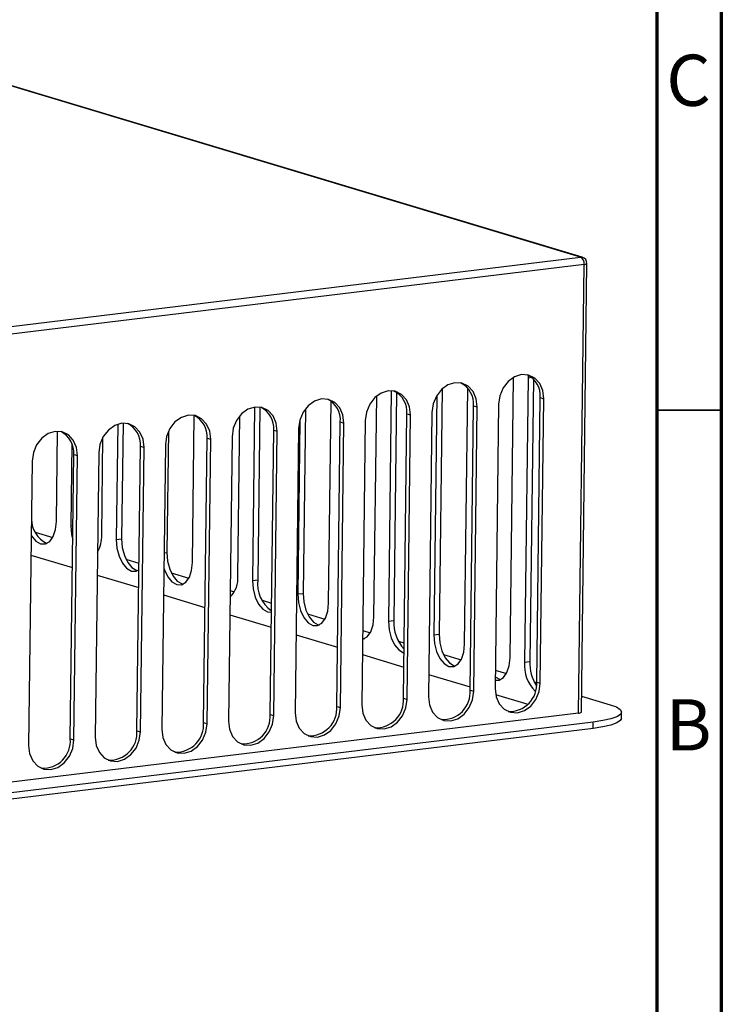
# Model space of a CAD drawing. Units: millimetres. Extents: x 5 to 589, y 5 to 415.
# Drawn here: x 535 to 589, y 64 to 140 of the extents above; entities that cross this region are included whole.
import ezdxf

# ---------------------------------------------------------------- set-up
doc = ezdxf.new("R2010")
doc.units = ezdxf.units.MM
doc.styles.add('SLDTEXTSTYLE0', font='TXT', dxfattribs={"width": 0.75})

msp = doc.modelspace()

# ---------------------------------------------------------------- linework, layer by layer
at = {"color": 7, "linetype": 'Continuous', "lineweight": 70}
for p, q in [((589, 415), (589, 5)), ((584, 410), (584, 10))]:
    msp.add_line(p, q, dxfattribs=at)
at = {"color": 7, "linetype": 'Continuous', "lineweight": 25}
for p, q in [((578.0878, 121.8641), (523.7865, 138.1753)), ((578.2256, 121.8528), (523.9243, 138.1639)), ((454.9294, 106.8657), (578.0878, 121.8641)), ((578.3631, 121.2894), (455.2047, 106.291)), ((577.9318, 86.4832), (578.3631, 121.2894)), ((578.1504, 86.5615), (578.5817, 121.3677)), ((572.6195, 90.7852), (572.889, 112.5342)), ((574.0183, 112.5074), (573.7449, 90.4471)), ((574.0258, 112.6985), (574.0183, 112.5074)), ((574.4297, 112.4066), (574.1582, 90.4975)), ((567.3601, 111.6405), (567.1244, 92.6103)), ((569.1026, 91.8416), (569.3484, 111.6844)), ((562.0687, 93.9544), (562.281, 111.0864)), ((563.4157, 111.496), (563.1942, 93.6164)), ((563.8267, 111.3663), (563.6074, 93.6667)), ((566.9411, 111.129), (566.7111, 92.56)), ((574.6876, 88.899), (574.9609, 110.9593)), ((574.9609, 110.9593), (575.2423, 110.8748)), ((574.9689, 88.8145), (575.2423, 110.8748)), ((552.8099, 110.2228), (552.6434, 96.7857)), ((553.2226, 110.2254), (553.0567, 96.836)), ((556.7508, 110.0784), (556.5736, 95.7796)), ((558.5518, 95.0109), (558.7459, 110.6794)), ((569.5215, 88.2699), (569.7949, 110.3302)), ((569.7949, 110.3302), (570.0762, 110.2457)), ((569.8029, 88.1854), (570.0762, 110.2457)), ((571.7293, 110.447), (571.456, 88.3867)), ((548.001, 98.1801), (548.1423, 109.5774)), ((551.518, 97.1237), (551.672, 109.5572)), ((556.3275, 109.2222), (556.1603, 95.7292)), ((564.3555, 87.6408), (564.6288, 109.7011)), ((564.6288, 109.7011), (564.9102, 109.6166)), ((564.6369, 87.5563), (564.9102, 109.6166)), ((566.5633, 109.8179), (566.29, 87.7576)), ((542.2034, 108.8986), (542.0926, 99.9549)), ((542.6171, 108.9785), (542.5059, 100.0053)), ((556.2312, 108.5596), (555.9579, 86.4993)), ((559.1895, 87.0116), (559.4628, 109.0719)), ((559.4628, 109.0719), (559.7441, 108.9874)), ((559.4708, 86.9271), (559.7441, 108.9874)), ((561.3973, 109.1888), (561.1239, 87.1285)), ((537.4503, 101.3494), (537.537, 108.3514)), ((540.9672, 100.293), (541.0614, 107.8986)), ((546.1394, 108.3546), (546.0228, 98.9488)), ((548.8574, 85.7534), (549.1307, 107.8137)), ((549.1307, 107.8137), (549.4121, 107.7292)), ((549.1387, 85.6689), (549.4121, 107.7292)), ((551.0652, 107.9305), (550.7919, 85.8702)), ((554.0234, 86.3825), (554.2967, 108.4428)), ((554.2967, 108.4428), (554.5781, 108.3583)), ((554.3048, 86.298), (554.5781, 108.3583)), ((538.6547, 107.391), (538.5757, 101.0113)), ((543.6913, 85.1243), (543.9647, 107.1846)), ((543.9647, 107.1846), (544.246, 107.1)), ((543.9727, 85.0397), (544.246, 107.1)), ((545.8991, 107.3014), (545.6258, 85.2411)), ((538.5253, 84.4951), (538.7986, 106.5554)), ((538.7986, 106.5554), (539.08, 106.4709)), ((538.8066, 84.4106), (539.08, 106.4709)), ((540.7331, 106.6722), (540.4598, 84.6119)), ((535.5671, 106.0431), (535.2937, 83.9828)), ((535.8075, 100.5323), (537.1702, 100.123)), ((542.0926, 99.9549), (542.5059, 100.0053)), ((535.4766, 98.7439), (538.6899, 97.7787)), ((540.639, 99.081), (540.6871, 99.0666)), ((542.8414, 98.4195), (543.8523, 98.1158)), ((540.6157, 97.2002), (543.829, 96.235)), ((546.3583, 97.3631), (547.7209, 96.9538)), ((552.6434, 96.7857), (553.0567, 96.836)), ((545.7549, 95.6565), (548.9681, 94.6913)), ((550.9173, 95.9936), (551.2379, 95.8973)), ((556.1603, 95.7292), (556.5736, 95.7796)), ((553.3922, 95.2502), (554.1305, 95.0284)), ((550.894, 94.1128), (554.1072, 93.1476)), ((556.9091, 94.1938), (558.2717, 93.7845)), ((563.1942, 93.6164), (563.6074, 93.6667)), ((556.0331, 92.5691), (559.2464, 91.6039)), ((561.1955, 92.9062), (561.7886, 92.7281)), ((566.7111, 92.56), (567.1244, 92.6103)), ((563.9429, 92.081), (564.4088, 91.941)), ((561.1722, 91.0254), (564.3855, 90.0602)), ((567.4599, 91.0245), (568.8225, 90.6152)), ((573.7449, 90.4471), (574.1582, 90.4975)), ((566.3113, 89.4817), (569.5246, 88.5165)), ((571.4738, 89.8188), (572.3394, 89.5588)), ((574.4937, 88.9117), (574.6866, 88.8538)), ((574.6876, 88.899), (574.9689, 88.8145)), ((569.5215, 88.2699), (569.8029, 88.1854)), ((571.495, 87.9246), (573.9918, 87.1746)), ((564.3555, 87.6408), (564.6369, 87.5563)), ((578.1659, 87.8086), (580.394, 87.1393)), ((577.9318, 86.4832), (454.7734, 71.4847)), ((554.0234, 86.3825), (554.3048, 86.298)), ((559.1895, 87.0116), (559.4708, 86.9271)), ((581.2547, 86.0839), (581.2608, 86.5741)), ((579.0747, 85.7909), (457.5695, 70.9938)), ((548.8574, 85.7534), (549.1387, 85.6689)), ((579.0687, 85.3007), (579.0747, 85.7909)), ((579.0687, 85.3007), (457.5634, 70.5035)), ((543.6913, 85.1243), (543.9727, 85.0397)), ((538.5253, 84.4951), (538.8066, 84.4106))]:
    msp.add_line(p, q, dxfattribs=at)
at = {"color": 8, "linetype": 'Continuous', "lineweight": 25}
for p, q in [((574.0183, 112.5074), (574.2805, 112.5394)), ((538.5757, 101.0113), (538.7302, 101.0302)), ((545.7953, 98.9211), (546.0228, 98.9488))]:
    msp.add_line(p, q, dxfattribs=at)
at = {"color": 7, "linetype": 'Continuous', "lineweight": 35}
msp.add_line((584, 110), (589, 110), dxfattribs=at)
at = {"color": 8, "linetype": 'Continuous', "lineweight": 25, "flags": 128}
msp.add_lwpolyline([(578.0878, 121.8641), (578.1683, 121.8645), (578.2256, 121.8528)], dxfattribs=at)
at = {"color": 7, "linetype": 'Continuous', "lineweight": 25, "flags": 128}
for points in [[(575.2423, 110.8748), (575.1643, 111.5082), (574.922, 112.0586), (574.5391, 112.4722), (574.0531, 112.7085), (573.5116, 112.7444), (572.9676, 112.5763), (572.4743, 112.2208), (572.08, 111.7125), (571.8233, 111.1013), (571.7293, 110.447)], [(570.0762, 110.2457), (569.9982, 110.879), (569.7559, 111.4295), (569.3731, 111.8431), (568.8871, 112.0794), (568.3456, 112.1153), (567.8015, 111.9472), (567.3082, 111.5916), (566.9139, 111.0834), (566.6573, 110.4722), (566.5633, 109.8179)], [(559.7441, 108.9874), (559.6661, 109.6208), (559.4239, 110.1712), (559.041, 110.5848), (558.555, 110.8211), (558.0135, 110.857), (557.4695, 110.6889), (556.9761, 110.3334), (556.5819, 109.8251), (556.3252, 109.2139), (556.2312, 108.5596)], [(564.9102, 109.6166), (564.8322, 110.2499), (564.5899, 110.8003), (564.207, 111.214), (563.721, 111.4503), (563.1795, 111.4861), (562.6355, 111.3181), (562.1422, 110.9625), (561.7479, 110.4542), (561.4912, 109.843), (561.3973, 109.1888)], [(554.5781, 108.3583), (554.5001, 108.9917), (554.2578, 109.5421), (553.8749, 109.9557), (553.389, 110.192), (552.8475, 110.2279), (552.3034, 110.0598), (551.8101, 109.7042), (551.4158, 109.196), (551.1591, 108.5848), (551.0652, 107.9305)], [(549.4121, 107.7292), (549.3341, 108.3625), (549.0918, 108.913), (548.7089, 109.3266), (548.2229, 109.5629), (547.6814, 109.5987), (547.1374, 109.4307), (546.6441, 109.0751), (546.2498, 108.5668), (545.9931, 107.9557), (545.8991, 107.3014)], [(544.246, 107.1), (544.168, 107.7334), (543.9257, 108.2838), (543.5429, 108.6974), (543.0569, 108.9337), (542.5154, 108.9696), (541.9713, 108.8015), (541.478, 108.446), (541.0837, 107.9377), (540.827, 107.3265), (540.7331, 106.6722)], [(539.08, 106.4709), (539.002, 107.1043), (538.7597, 107.6547), (538.3768, 108.0683), (537.8908, 108.3046), (537.3493, 108.3405), (536.8053, 108.1724), (536.312, 107.8168), (535.9177, 107.3086), (535.661, 106.6974), (535.5671, 106.0431)], [(535.4958, 100.2916), (535.5308, 100.2341), (535.8605, 99.8381), (536.2287, 99.6251), (536.5995, 99.6161), (536.9365, 99.8119), (537.2067, 100.1934), (537.3838, 100.7232), (537.4503, 101.3494)], [(538.5757, 101.0113), (538.6262, 100.3499), (538.7167, 99.9434)], [(542.0926, 99.9549), (542.1432, 99.2935), (542.3058, 98.6617), (542.5646, 98.1213), (542.8943, 97.7252), (543.2626, 97.5123), (543.6333, 97.5032), (543.8459, 97.5996)], [(542.5059, 100.0053), (542.5564, 99.3438), (542.7191, 98.712), (542.9779, 98.1716), (543.3076, 97.7756), (543.6758, 97.5626), (543.7478, 97.5448)], [(546.0228, 98.9488), (546.0734, 98.2874), (546.236, 97.6556), (546.4948, 97.1152), (546.8245, 96.7191), (547.1928, 96.5062), (547.2648, 96.4883)], [(545.7806, 97.7303), (545.8227, 97.6053), (546.0816, 97.0649), (546.4112, 96.6688), (546.7795, 96.4558), (547.1502, 96.4468), (547.4873, 96.6426), (547.7575, 97.0241), (547.9345, 97.5539), (548.001, 98.1801)], [(552.6434, 96.7857), (552.6939, 96.1243), (552.8566, 95.4924), (553.1154, 94.952), (553.4451, 94.556), (553.8133, 94.343), (554.1218, 94.3207)], [(556.1603, 95.7292), (556.2109, 95.0678), (556.3735, 94.436), (556.6323, 93.8956), (556.962, 93.4995), (557.3302, 93.2866), (557.701, 93.2776), (558.038, 93.4734), (558.3083, 93.8548), (558.4853, 94.3846), (558.5518, 95.0109)], [(556.5736, 95.7796), (556.6241, 95.1182), (556.7868, 94.4863), (557.0456, 93.9459), (557.3753, 93.5499), (557.7435, 93.3369), (557.8155, 93.3191)], [(561.1869, 92.2138), (561.2179, 92.2211), (561.5549, 92.4169), (561.8252, 92.7984), (562.0022, 93.3282), (562.0687, 93.9544)], [(563.1942, 93.6164), (563.2447, 92.955), (563.4074, 92.3232), (563.6662, 91.7828), (563.9959, 91.3867), (564.3641, 91.1737), (564.3992, 91.1641)], [(566.7111, 92.56), (566.7616, 91.8986), (566.9243, 91.2667), (567.1831, 90.7263), (567.5128, 90.3303), (567.881, 90.1173), (568.2518, 90.1083), (568.5888, 90.3041), (568.859, 90.6856), (569.0361, 91.2154), (569.1026, 91.8416)], [(567.1244, 92.6103), (567.1749, 91.9489), (567.3376, 91.3171), (567.5964, 90.7767), (567.9261, 90.3806), (568.2943, 90.1676), (568.3663, 90.1498)], [(561.1881, 92.3061), (561.2605, 92.2805), (561.3325, 92.2626)], [(571.4642, 89.0442), (571.7687, 89.0519), (572.1057, 89.2477), (572.376, 89.6291), (572.553, 90.1589), (572.6195, 90.7852)], [(571.456, 88.3867), (571.534, 87.7534), (571.7763, 87.2029), (572.1592, 86.7893), (572.6452, 86.553), (573.1867, 86.5171), (573.7307, 86.6852), (574.224, 87.0408), (574.6183, 87.549), (574.875, 88.1602), (574.9689, 88.8145)], [(571.4674, 89.3034), (571.8112, 89.1112), (571.8832, 89.0934)], [(566.29, 87.7576), (566.368, 87.1242), (566.6103, 86.5738), (566.9931, 86.1602), (567.4791, 85.9239), (568.0206, 85.888), (568.5647, 86.0561), (569.058, 86.4117), (569.4523, 86.9199), (569.7089, 87.5311), (569.8029, 88.1854)], [(561.1239, 87.1285), (561.2019, 86.4951), (561.4442, 85.9447), (561.8271, 85.5311), (562.3131, 85.2948), (562.8546, 85.2589), (563.3986, 85.427), (563.8919, 85.7825), (564.2862, 86.2908), (564.5429, 86.902), (564.6369, 87.5563)], [(580.394, 87.1393), (580.8635, 86.9648), (581.1561, 86.7776), (581.2606, 86.585), (581.173, 86.3943), (580.8967, 86.213), (580.4421, 86.0478), (579.827, 85.9053), (579.0747, 85.7909)], [(555.9579, 86.4993), (556.0359, 85.866), (556.2782, 85.3155), (556.6611, 84.9019), (557.147, 84.6656), (557.6885, 84.6298), (558.2326, 84.7978), (558.7259, 85.1534), (559.1202, 85.6616), (559.3769, 86.2728), (559.4708, 86.9271)], [(545.6258, 85.2411), (545.7038, 84.6077), (545.9461, 84.0573), (546.329, 83.6437), (546.8149, 83.4074), (547.3565, 83.3715), (547.9005, 83.5396), (548.3938, 83.8951), (548.7881, 84.4034), (549.0448, 85.0146), (549.1387, 85.6689)], [(550.7919, 85.8702), (550.8699, 85.2368), (551.1121, 84.6864), (551.495, 84.2728), (551.981, 84.0365), (552.5225, 84.0006), (553.0665, 84.1687), (553.5598, 84.5243), (553.9541, 85.0325), (554.2108, 85.6437), (554.3048, 86.298)], [(581.2547, 86.0839), (581.167, 85.9041), (580.8906, 85.7227), (580.4361, 85.5576), (579.8209, 85.4151), (579.0687, 85.3007)], [(540.4598, 84.6119), (540.5378, 83.9786), (540.7801, 83.4282), (541.1629, 83.0145), (541.6489, 82.7782), (542.1904, 82.7424), (542.7345, 82.9104), (543.2278, 83.266), (543.6221, 83.7743), (543.8787, 84.3854), (543.9727, 85.0397)], [(535.2937, 83.9828), (535.3717, 83.3494), (535.614, 82.799), (535.9969, 82.3854), (536.4829, 82.1491), (537.0244, 82.1132), (537.5684, 82.2813), (538.0617, 82.6369), (538.456, 83.1451), (538.7127, 83.7563), (538.8066, 84.4106)]]:
    msp.add_lwpolyline(points, dxfattribs=at)
at = {"color": 7, "linetype": 'Continuous', "lineweight": 25}
for centre, radius, start, end in [((577.7757, 121.3614), 0.5918, 353.014573, 58.170763), ((578.0817, 121.3739), 0.5, 359.290152, 73.280656), ((573.1549, 111.1049), 1.8119, 355.392165, 63.822182), ((567.9889, 110.4758), 1.8119, 355.392165, 63.822182), ((557.6568, 109.2175), 1.8119, 355.392165, 63.822182), ((562.8228, 109.8466), 1.8119, 355.392165, 63.822182), ((552.4907, 108.5884), 1.8119, 355.392165, 63.822182), ((547.3208, 107.9582), 1.8157, 355.434287, 63.099823), ((542.1587, 107.3301), 1.8119, 355.392165, 63.822182), ((536.9926, 106.701), 1.8119, 355.392165, 63.822182), ((537.6117, 101.5569), 2.1007, 180.716282, 244.701022), ((538.5262, 100.2106), 2.4424, 329.834585, 1.933807), ((549.5896, 96.9266), 1.9384, 312.986868, 5.837403), ((555.5963, 96.5243), 2.5587, 173.003916, 234.847851), ((566.6414, 93.4974), 3.0387, 176.805081, 222.543452), ((576.5229, 90.1909), 2.7898, 174.731202, 225.802863), ((577.475, 90.3766), 3.3189, 177.9136, 212.214523), ((572.5693, 88.737), 2.1245, 267.125281, 4.374592), ((567.4032, 88.1079), 2.1245, 267.125281, 4.374592), ((562.2372, 87.4787), 2.1245, 267.125281, 4.374592), ((551.9051, 86.2205), 2.1245, 267.125281, 4.374592), ((557.0711, 86.8496), 2.1245, 267.125281, 4.374592), ((577.9527, 86.7691), 0.2867, 265.823824, 313.597754), ((546.7391, 85.5913), 2.1245, 267.125281, 4.374592), ((541.573, 84.9622), 2.1245, 267.125281, 4.374592), ((536.407, 84.3331), 2.1245, 267.125281, 4.374592)]:
    msp.add_arc(centre, radius, start, end, dxfattribs=at)
at = {"color": 8, "linetype": 'Continuous', "lineweight": 25}
msp.add_arc((578.384, 121.5754), 0.2867, 265.823824, 313.597754, dxfattribs=at)

# ---------------------------------------------------------------- texts
at = {"color": 7, "linetype": 'Continuous', "lineweight": 0, "char_height": 3.9687, "attachment_point": 2, "style": 'SLDTEXTSTYLE0'}
for s, insert in [('C', (586.4587, 137.5602)), ('B', (586.4706, 87.5602))]:
    msp.add_mtext(s, dxfattribs=dict(at, insert=insert))

doc.saveas('drawing.dxf')
